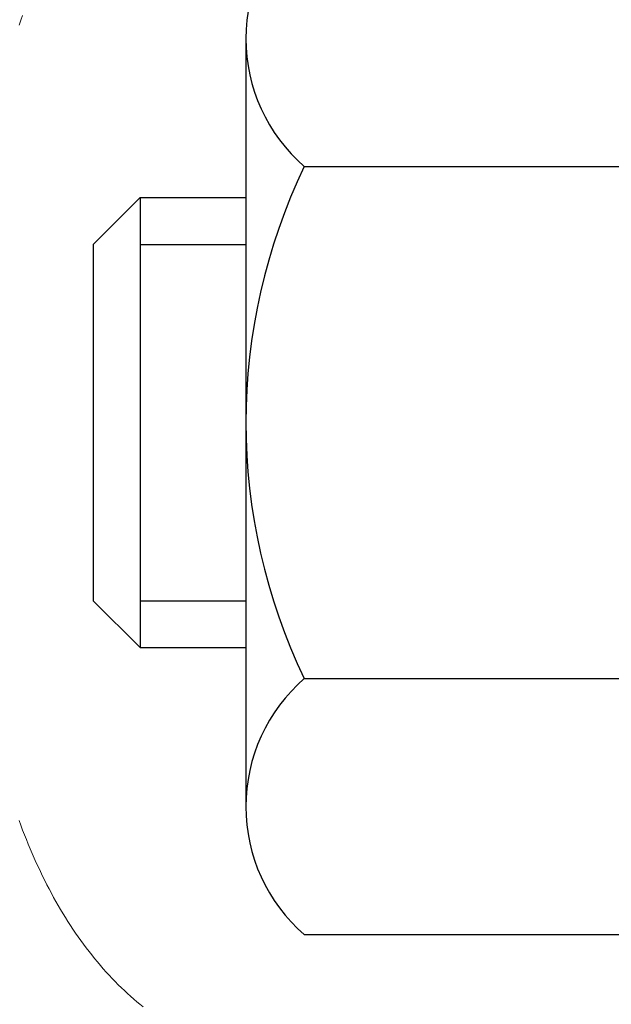
# Model space of a CAD drawing. Units: inches. Extents: x 2.5 to 51.8, y 1.2 to 41.3.
# Drawn here: x 22.4 to 22.7, y 27.8 to 28.4 of the extents above; entities that cross this region are included whole.
import ezdxf

# ---------------------------------------------------------------- set-up
doc = ezdxf.new("R2010")
doc.units = ezdxf.units.IN
doc.header["$MEASUREMENT"] = 0
for name, color, linetype, lineweight in [('CONCRETE - H', 130, 'Continuous', 9), ('DECK COAT - H', 20, 'Continuous', 20), ('DECK COAT - L', 22, 'Continuous', 18), ('MIG FOOT - H', 251, 'Continuous', 20), ('MIG RETAINER - H', 251, 'Continuous', 20), ('PVC SIDESHEET - H', 170, 'Continuous', 20), ('SCREW - L', 1, 'Continuous', 25)]:
    doc.layers.add(name, color=color, linetype=linetype, lineweight=lineweight)

msp = doc.modelspace()

# ---------------------------------------------------------------- hatches: boundary and pattern name
at = {"layer": 'CONCRETE - H'}
h = msp.add_hatch(dxfattribs=at)
h.set_pattern_fill('AR-CONC', color=256, scale=0.19)
h.set_pattern_definition([(49.99999999999999, (288.9526435682512, 717.6524305962793), (1.362794346941432, -0.1192290564669307), [0.1425, -1.5675]), (355, (288.9526435682512, 717.6524305962793), (-0.2636275338647, 1.429165054030022), [0.114, -1.254]), (100.45144446, (289.0662097621513, 717.6424948426793), (1.099166808781513, 1.309935982840396), [0.1211063647999999, -1.332170012799998]), (46.18420000000002, (288.9526435682512, 718.0324305962793), (2.027758528275987, -0.3144866335068454), [0.2137499999999998, -2.351249999999996]), (96.63563549, (289.1216233837513, 718.0062233129793), (1.775857696781034, 1.850825341471646), [0.1816596498, -1.998256144]), (351.1841639899999, (288.9526435682512, 718.0324305962793), (1.775857695604069, 1.850825340512981), [0.171, -1.8810000019]), (21, (289.1426435682513, 717.9374305962792), (1.134123399025077, -0.7649758922641438), [0.1425, -1.5675]), (326.0000000000001, (289.1426435682513, 717.9374305962792), (0.4622991306510053, 1.377785085589021), [0.114, -1.254]), (71.45144474, (289.2371538508513, 717.8736826056793), (1.596422515786945, 0.6128091903320723), [0.121106361, -1.3321700128]), (37.50000000000001, (288.9526435682512, 717.6524305962793), (0.02310372510285227, 0.6324983222794919), [0, -1.2388, 0, -1.273, 0, -1.25875]), (7.499999999999999, (288.9526435682512, 717.6524305962793), (0.4998321211400824, 0.7493822525764845), [0, -0.7258, 0, -1.2103, 0, -0.47975]), (327.5, (288.5289435682513, 717.6524305962793), (1.014262628727577, -0.04285425629532154), [0, -0.475, 0, -1.482, 0, -1.9665]), (317.5, (288.3389435682512, 717.6524305962793), (1.108053721750534, 0.1901994664314037), [0, -0.6175, 0, -0.9842, 0, -1.3965])])
edge = h.paths.add_edge_path()
edge.add_spline(control_points=[(16.47509495014199, 30.12283395639905), (15.54736887057814, 29.0488863638751), (19.3096397210692, 29.78768008373412), (21.62203723147465, 26.63334777175201), (23.16576334159876, 20.85222036605124), (14.13200834468191, 19.58040968787678), (15.49155833923257, 19.38844236151816)], knot_values=[0, 0, 0, 0, 3.294109334096697, 4.242860150918765, 12.25826174251554, 15.44533165186672, 15.44533165186672, 15.44533165186672, 15.44533165186672], degree=3, periodic=0)
edge.add_line((15.49155833923103, 19.38844236151611), (16.56393059621209, 19.38844236151566))
edge.add_line((16.56393059621209, 19.38844236151566), (16.56393059622164, 19.51442637003105))
edge.add_line((16.56393059622164, 19.51442637003105), (16.56393059622164, 19.58529237003107))
edge.add_line((16.56393059622164, 19.58529237003107), (17.23361429622148, 19.58529237003107))
edge.add_arc((17.23361429622148, 19.62466237003058), 0.03936999999950785, 270, 300.0000000001821)
edge.add_line((17.25329929622134, 19.59056694988406), (17.38906020383914, 19.66894854644271))
edge.add_arc((17.44417820383907, 19.5734813700319), 0.1102359999992975, 89.99999999994088, 120.00000000017249, ccw=False)
edge.add_line((17.44417820383919, 19.6837173700312), (18.35213614486796, 19.68371737003109))
edge.add_arc((18.35213614486773, 19.72308737003139), 0.03937000000030366, 270.0000000003309, 300.0000000001872)
edge.add_line((18.37182114486799, 19.6889919498842), (19.05190833102714, 20.08163995270182))
edge.add_arc((19.1119082717544, 19.97771687002738), 0.1199999999993094, 89.99999999997289, 119.99996732142489, ccw=False)
edge.add_line((19.11190827175446, 20.0977168700267), (19.32334965431417, 20.09771687002659))
edge.add_arc((19.32334965431389, 20.13708687002655), 0.0393699999999626, 270.0000000004136, 315.0000000004679)
edge.add_line((19.35118844828943, 20.10924807605146), (19.4676549724218, 20.22571460018388))
edge.add_arc((19.71735694672893, 19.97601262587681), 0.3531319186164399, 103.90200089108129, 135.0000000000065, ccw=False)
edge.add_arc((20.00664153981214, 18.80724285243649), 1.557170273114765, 76.09799910893628, 103.90200089106571, ccw=False)
edge.add_arc((20.29592613289569, 19.97601262587658), 0.3531319186165587, 45.00000000002609, 76.09799910899028, ccw=False)
edge.add_line((20.54562810720276, 20.22571460018388), (20.66209463133512, 20.10924807605134))
edge.add_arc((20.6899334253101, 20.13708687002598), 0.03936999999928472, 224.999999999649, 270.0000000007445)
edge.add_line((20.68993342531061, 20.0977168700267), (22.40083852779478, 20.0977168700267))
edge.add_arc((22.4008385277946, 20.13708687002678), 0.03937000000007629, 270.0000000002482, 359.9999999998346)
edge.add_line((22.44020852779462, 20.13708687002666), (22.44020852779485, 27.47648060223456))
edge.add_arc((22.40083852779483, 27.47648060223467), 0.03937000000001944, 359.9999999998346, 432.6976227627146)
edge.add_line((22.41254773616524, 27.51406904912118), (22.39527479507191, 27.52059504591601))
edge.add_line((22.39527479507191, 27.52059504591601), (22.37809819889739, 27.5273094259844))
edge.add_line((22.37809819889739, 27.5273094259844), (22.36111429256093, 27.53440057259989))
edge.add_line((22.36111429256093, 27.53440057259989), (22.34441942098132, 27.54205686903582))
edge.add_line((22.34441942098132, 27.54205686903582), (22.32810992907739, 27.55046669856618))
edge.add_line((22.32810992907739, 27.55046669856618), (22.31227101475255, 27.55978227028707))
edge.add_line((22.31227101475255, 27.55978227028707), (22.29693048544263, 27.56996955036674))
edge.add_line((22.29693048544263, 27.56996955036674), (22.28209773127705, 27.58093473732696))
edge.add_line((22.28209773127705, 27.58093473732696), (22.26778213385555, 27.592584002012))
edge.add_line((22.26778213385555, 27.592584002012), (22.25399307826078, 27.60482356649298))
edge.add_line((22.25399307826078, 27.60482356649298), (22.24074179907743, 27.61758686809024))
edge.add_line((22.24074179907743, 27.61758686809024), (22.22804441752427, 27.63087925097601))
edge.add_line((22.22804441752427, 27.63087925097601), (22.21591428993074, 27.64470732705989))
edge.add_line((22.21591428993074, 27.64470732705989), (22.20435149934141, 27.65903869624502))
edge.add_line((22.20435149934141, 27.65903869624502), (22.19335303825969, 27.67383187491008))
edge.add_line((22.19335303825969, 27.67383187491008), (22.18291589919031, 27.68904537943511))
edge.add_line((22.18291589919031, 27.68904537943511), (22.17303707463711, 27.70463772619836))
edge.add_line((22.17303707463711, 27.70463772619836), (22.16371355710484, 27.72056743157985))
edge.add_line((22.16371355710484, 27.72056743157985), (22.15494227546318, 27.73679305383369))
edge.add_line((22.15494227546318, 27.73679305383369), (22.14671503090753, 27.75327652559325))
edge.add_line((22.14671503090753, 27.75327652559325), (22.13901481519937, 27.76998557673072))
edge.add_line((22.13901481519937, 27.76998557673072), (22.13182375181472, 27.78688850851198))
edge.add_line((22.13182375181472, 27.78688850851198), (22.12512348759387, 27.80395510770471))
edge.add_line((22.12512348759387, 27.80395510770471), (22.11889111183277, 27.82116936524197))
edge.add_line((22.11889111183277, 27.82116936524197), (22.11310118172682, 27.838523163678))
edge.add_line((22.11310118172682, 27.838523163678), (22.1077282273271, 27.85600847016279))
edge.add_line((22.1077282273271, 27.85600847016279), (22.10274677868424, 27.87361725184631))
edge.add_line((22.10274677868424, 27.87361725184631), (22.09813136585066, 27.89134147587878))
edge.add_line((22.09813136585066, 27.89134147587878), (22.09385651887655, 27.90917310941016))
edge.add_line((22.09385651887655, 27.90917310941016), (22.08989676781388, 27.92710411959068))
edge.add_line((22.08989676781388, 27.92710411959068), (22.08622664271329, 27.94512647357054))
edge.add_line((22.08622664271329, 27.94512647357054), (22.08282067362629, 27.96323213849949))
edge.add_line((22.08282067362629, 27.96323213849949), (22.07965339060442, 27.98141308152775))
edge.add_line((22.07965339060442, 27.98141308152775), (22.07669932369831, 27.99966126980529))
edge.add_line((22.07669932369831, 27.99966126980529), (22.07393300295993, 28.017968670483))
edge.add_line((22.07393300295993, 28.017968670483), (22.07132895843947, 28.03632725070973))
edge.add_line((22.07132895843947, 28.03632725070973), (22.06924466113864, 28.05187283888539))
edge.add_line((22.06924466113864, 28.05187283888539), (22.06922692106932, 28.05187098495479))
edge.add_line((22.06922692106932, 28.05187098495479), (22.0665058182602, 28.0731658184129))
edge.add_line((22.0665058182602, 28.0731658184129), (22.06423578270355, 28.09162974018953))
edge.add_line((22.06423578270355, 28.09162974018953), (22.06202614357002, 28.11011271011624))
edge.add_line((22.06202614357002, 28.11011271011624), (22.05985827641135, 28.12854848049265))
edge.add_arc((22.11850574180531, 28.13547436150826), 0.05905499999981448, 173.3218076344386, 186.7350621768957, ccw=False)
edge.add_line((22.05985143091161, 28.14234202767373), (22.06202614357002, 28.16083601289959))
edge.add_line((22.06202614357002, 28.16083601289959), (22.06423578270355, 28.1793189828263))
edge.add_line((22.06423578270355, 28.1793189828263), (22.0665058182602, 28.19778290460248))
edge.add_line((22.0665058182602, 28.19778290460248), (22.06886172018935, 28.21621974537923))
edge.add_line((22.06886172018935, 28.21621974537923), (22.07132895843947, 28.23462147230588))
edge.add_line((22.07132895843947, 28.23462147230588), (22.07393300295948, 28.25298005253283))
edge.add_line((22.07393300295948, 28.25298005253283), (22.07669932369831, 28.27128745321009))
edge.add_line((22.07669932369831, 28.27128745321009), (22.07965339060442, 28.28953564148809))
edge.add_line((22.07965339060442, 28.28953564148809), (22.08282067362629, 28.30771658451634))
edge.add_line((22.08282067362629, 28.30771658451634), (22.08622664271329, 28.3258222494453))
edge.add_line((22.08622664271329, 28.3258222494453), (22.08989676781388, 28.34384460342493))
edge.add_line((22.08989676781388, 28.34384460342493), (22.09385651887655, 28.36177561360545))
edge.add_line((22.09385651887655, 28.36177561360545), (22.09813136585066, 28.37960724713706))
edge.add_line((22.09813136585066, 28.37960724713706), (22.10274677868424, 28.39733147116952))
edge.add_line((22.10274677868424, 28.39733147116952), (22.10772822732665, 28.41494025285304))
edge.add_line((22.10772822732665, 28.41494025285304), (22.11310118172682, 28.4324255593376))
edge.add_line((22.11310118172682, 28.4324255593376), (22.11889111183277, 28.44977935777364))
edge.add_line((22.11889111183277, 28.44977935777364), (22.12512348759387, 28.46699361531113))
edge.add_line((22.12512348759387, 28.46699361531113), (22.13182375181472, 28.48406021450363))
edge.add_line((22.13182375181472, 28.48406021450363), (22.13901481519937, 28.50096314628489))
edge.add_line((22.13901481519937, 28.50096314628489), (22.14671503090753, 28.51767219742258))
edge.add_line((22.14671503090753, 28.51767219742258), (22.15494227546318, 28.53415566918214))
edge.add_line((22.15494227546318, 28.53415566918214), (22.16371355710484, 28.55038129143598))
edge.add_line((22.16371355710484, 28.55038129143598), (22.17303707463711, 28.56631099681748))
edge.add_line((22.17303707463711, 28.56631099681748), (22.18291589919031, 28.58190334358072))
edge.add_line((22.18291589919031, 28.58190334358072), (22.19335303825969, 28.59711684810553))
edge.add_line((22.19335303825969, 28.59711684810553), (22.20435149934141, 28.61191002677081))
edge.add_line((22.20435149934141, 28.61191002677081), (22.21591428993074, 28.62624139595594))
edge.add_line((22.21591428993074, 28.62624139595594), (22.22804441752427, 28.64006947203983))
edge.add_line((22.22804441752427, 28.64006947203983), (22.24074179907743, 28.65336185492559))
edge.add_line((22.24074179907743, 28.65336185492559), (22.25399307826078, 28.66612515652263))
edge.add_line((22.25399307826078, 28.66612515652263), (22.26778213385555, 28.67836472100383))
edge.add_line((22.26778213385555, 28.67836472100383), (22.28209773127705, 28.69001398568865))
edge.add_line((22.28209773127705, 28.69001398568865), (22.29693048544263, 28.70097917264887))
edge.add_line((22.29693048544263, 28.70097917264887), (22.31227101475255, 28.71116645272853))
edge.add_line((22.31227101475255, 28.71116645272853), (22.32792316331765, 28.72037217917908))
edge.add_line((22.32792316331765, 28.72037217917908), (22.32791695054343, 28.72038251696152))
edge.add_line((22.32791695054343, 28.72038251696152), (22.32810992907739, 28.72048202444965))
edge.add_line((22.32810992907739, 28.72048202444965), (22.32792316331765, 28.72037217917908))
edge.add_line((22.32792316331765, 28.72037217917908), (22.34441942098132, 28.72889185397956))
edge.add_line((22.34441942098132, 28.72889185397956), (22.36111429256093, 28.73654815041549))
edge.add_line((22.36111429256093, 28.73654815041549), (22.37809819889739, 28.74363929703098))
edge.add_line((22.37809819889739, 28.74363929703098), (22.39527479507191, 28.75035367709937))
edge.add_line((22.39527479507191, 28.75035367709937), (22.41254773616495, 28.75687967389432))
edge.add_arc((22.40083852779489, 28.79446812078105), 0.03937000000012808, 287.3023772367131, 359.9999999995036)
edge.add_line((22.44020852779508, 28.79446812078071), (22.44020852779508, 28.90835755852116))
edge.add_line((22.44020852779508, 28.90835755852116), (22.44020852779508, 28.98370316963995))
edge.add_line((22.44020852779508, 28.98370316963995), (22.5110745277951, 28.98370316963995))
edge.add_line((22.5110745277951, 28.98370316963995), (22.53836942418852, 28.98370316963972))
edge.add_arc((22.4992635277957, 28.9882557257606), 0.03936999999897129, 353.359738737797, 417.0968478614965)
edge.add_line((22.52065012443049, 29.02131038328865), (22.20543218397458, 29.22525861476161))
edge.add_arc((22.38312202779619, 29.42395096818949), 0.2665564328768962, 179.9999999998045, 228.1938505934675, ccw=False)
edge.add_line((22.11656559491925, 29.4239509681904), (22.11656559491971, 29.47316457053965))
edge.add_line((22.11656559491971, 29.47316457053965), (22.09768763804217, 29.47316457053988))
edge.add_line((22.09768763804217, 29.47316457053988), (22.02682189001038, 29.47316457053988))
edge.add_line((22.02682189001038, 29.47316457053988), (22.02682189001038, 29.41947069794945))
edge.add_line((22.02682189001038, 29.41947069794945), (21.82800299237246, 29.41947069794945))
edge.add_arc((21.82800299237246, 29.49821085542975), 0.07874015748029706, 180, 270, ccw=False)
edge.add_line((21.74926283489216, 29.49821085542975), (21.74926283489216, 30.1227682713304))
edge.add_line((21.74926283489216, 30.1227682713304), (20.6821441941041, 30.1227682713304))
edge.add_line((20.6821441941041, 30.1227682713304), (16.47509495014199, 30.12283395639905))
at = {"layer": 'DECK COAT - H'}
h = msp.add_hatch(dxfattribs=at)
h.set_pattern_fill('ANSI31', color=256, scale=0.03937, style=0)
h.set_pattern_definition([(45, (-156.6040358951711, 85.54893619886546), (-0.003479849246914297, 0.003479849246914297), [])])
h.paths.add_polyline_path([(22.51107452779101, 26.63841042739772), (22.44020852779099, 26.63841042739772), (22.44020852779144, 26.40219042739771), (22.51107452779146, 26.40219042739771)])
h.paths.add_polyline_path([(22.51107452779101, 27.11085042739772), (22.44020852779099, 27.11085042739772), (22.44020852779099, 26.87463042739772), (22.51107452779101, 26.87463042739772)])
h.paths.add_polyline_path([(22.51107452784058, 27.47648065176848, 0.2338025474487269), (22.46773502047503, 27.56409820120483), (22.42472933355188, 27.50777158748222, -0.2338092780812933), (22.44020852784055, 27.47647899566776), (22.44020852783964, 27.34707042739772), (22.51107452779056, 27.34707042739772)])
h.paths.add_polyline_path([(22.28844223287237, 27.66966616969124), (22.27553576734712, 27.68376654494249), (22.26336352245912, 27.69851874152208), (22.25191656225419, 27.7137818766639), (22.24117894203513, 27.72946405459923), (22.23112446255195, 27.74554505285572), (22.22172620948672, 27.76200933107906), (22.21295825853971, 27.77883128788561), (22.20479525289906, 27.79597955480038), (22.19721184247132, 27.81342269508103), (22.19018267716214, 27.83112927198543), (22.18781755779523, 27.83765621217707), (22.12219065762051, 27.81205418267494), (22.12512348763934, 27.8039535011378), (22.1318237518602, 27.78688690194552), (22.13901481524485, 27.76998397016403), (22.14671503095346, 27.75327491902657), (22.15494227550866, 27.73679144726701), (22.16371355715032, 27.72056582501317), (22.17303707468304, 27.70463611963167), (22.18291589923578, 27.6890437728682), (22.19335303830516, 27.67383026834362), (22.20435149938689, 27.65903708967834), (22.21591428997667, 27.64470572049321), (22.2280444175702, 27.6308776444091), (22.2407417991229, 27.61758526152356), (22.25399307830625, 27.6048219599263), (22.25946642668791, 27.59996365763116), (22.30631016936681, 27.65273564851803), (22.30209171918327, 27.65635944772679)])
h.paths.add_polyline_path([(22.70792452778082, 26.48769655601721), (22.6370585277908, 26.48769655601721), (22.6370585277908, 26.25147655601698), (22.70792452778127, 26.25147655601721)])
h.paths.add_polyline_path([(22.70792452777991, 26.96013655601722), (22.63705852779034, 26.96013655601722), (22.6370585277908, 26.72391655601699), (22.70792452778036, 26.72391655601722)])
h.paths.add_polyline_path([(22.707924527779, 27.43257655601722), (22.63705852779034, 27.43257655601722), (22.63705852779034, 27.19635655601699), (22.70792452777945, 27.19635655601722)])
h.paths.add_polyline_path([(22.53778957988183, 27.7590497024073), (22.53616923288232, 27.75941421695755), (22.53043121296773, 27.76062620043875), (22.52359693542107, 27.76209453904333), (22.51698257740495, 27.76355904973455), (22.51070328476303, 27.76501198496156), (22.50468097947837, 27.76648735457955), (22.49896595736695, 27.76798000026473), (22.49357348893122, 27.76949178027097), (22.4885209878083, 27.77102323069492), (22.48379607426372, 27.77258193291503), (22.47941235524272, 27.77416097713397), (22.47539322611905, 27.77574809511655), (22.47094319006223, 27.77768241188049), (22.44257550376582, 27.71278105006625), (22.44520673606743, 27.71159345545128), (22.44964869790451, 27.70972728967602), (22.45417831632298, 27.70795274737996), (22.45879321491233, 27.70626363414202), (22.46349072097368, 27.70465393255084), (22.46826816180769, 27.70311762519485), (22.47312286471501, 27.7016486946636), (22.47805215699768, 27.7002411235453), (22.48305336595544, 27.69888889442926), (22.48812381888942, 27.69758598990414), (22.49326084310118, 27.69632639255882), (22.49846168994404, 27.69510403435582), (22.50372210534474, 27.69391156016853), (22.50903817532694, 27.69274117618578), (22.51440641906296, 27.69158528754177), (22.51982335572561, 27.69043629937003), (22.5247052603207, 27.68940208552316, -0.2400102199965719), (22.62376437217367, 27.61302700448617), (22.6877933778313, 27.64339600826541, 0.2400102199965877)])
at = {"layer": 'MIG FOOT - H'}
h = msp.add_hatch(dxfattribs=at)
h.set_pattern_fill('ANSI31', color=256, scale=1.9685, style=0)
h.set_pattern_definition([(45, (-921.9916272495691, -437.4399000607269), (-0.1739924623457148, 0.1739924623457148), [])])
h.paths.add_polyline_path([(22.78014303981294, 28.88560186150902), (22.94414303981316, 28.88560186150902), (22.94414303981225, 28.32310186150902), (22.78014303981249, 28.32310186150902)])
edge = h.paths.add_edge_path()
edge.add_line((20.22539307081283, 19.80244186150934), (22.58981303981258, 19.80244186150934))
edge.add_arc((22.58981303981258, 19.99277186150924), 0.1903299999999604, 269.9999999999658, 360.0000000000171)
edge.add_line((22.78014303981249, 19.99277186150924), (22.78014303981203, 27.94810186150902))
edge.add_line((22.78014303981249, 27.94810186150902), (22.9441430398127, 27.94810186150902))
edge.add_line((22.9441430398127, 27.94810186150902), (22.9441430398127, 19.99277186150924))
edge.add_arc((22.58981303981258, 19.99277186150924), 0.3543300000001182, 270.00000000001836, 359.9999999999908, ccw=False)
edge.add_line((22.58981303981258, 19.63844186150912), (20.22539307081283, 19.63844186150912))
edge.add_line((20.22539307081237, 19.63844186150912), (20.22539307081237, 19.80244186150911))
h.paths.add_polyline_path([(19.2566430398127, 19.80244186150911), (19.78789000881292, 19.80244186150911), (19.78789000881292, 19.63844186150912), (19.25664303981225, 19.63844186150912)])
at = {"layer": 'MIG RETAINER - H'}
h = msp.add_hatch(dxfattribs=at)
h.set_pattern_fill('ANSI31', color=256, scale=0.47, style=0)
h.set_pattern_definition([(45, (-921.9916272495691, -408.1387563671711), (-0.04154252339470966, 0.04154252339470967), [])])
h.paths.add_polyline_path([(23.18214303981117, 27.21360186150899), (23.18214303981253, 27.91471876864328), (23.10784670553025, 27.97930358670349), (22.9441430398127, 27.97930358670349), (22.94414303981179, 27.21360186150922)])
edge = h.paths.add_edge_path()
edge.add_arc((22.40214303981415, 29.66260186151133), 0.07800000000003138, 179.9999999999582, 269.9999999994989, ccw=False)
edge.add_line((22.32414303981417, 29.66260186151133), (22.32414303981463, 29.92560186150853))
edge.add_arc((22.30414303981419, 29.92560186150875), 0.02000000000020918, 359.9999999993486, 449.9999999980458)
edge.add_line((22.30414303981465, 29.94560186150896), (22.21714303981466, 29.94560186151078))
edge.add_arc((22.2171430398142, 29.91560186151081), 0.03000000000002956, 449.9999999986973, 539.9999999997827)
edge.add_line((22.18714303981446, 29.91560186151081), (22.187143039814, 29.38060186150368))
edge.add_arc((22.3441430398137, 29.38060186150368), 0.1569999999999254, 539.9999999999377, 630.0000000003319)
edge.add_line((22.34414303981461, 29.22360186150375), (22.51040335477214, 29.22360186150466))
edge.add_arc((22.51040335476122, 29.14486217647298), 0.07873968503150763, 362.58551599465926, 449.9999999922238, ccw=False)
edge.add_arc((22.70394581382729, 29.15360186150836), 0.114999999999426, 182.585516002114, 264.7875303258168)
edge.add_arc((22.69531512850185, 29.0589947197552), 0.02000000000000517, 264.7875303255701, 379.6742449813813)
edge.add_arc((22.82536209493341, 29.10549233394339), 0.1181095275611714, -102.63422251541402, 199.6742449814629, ccw=False)
edge.add_arc((22.79515393477308, 28.97072695017208), 0.02000000000040289, 437.36577748606, 550.6215204679287)
edge.add_arc((22.85314303981326, 28.98160186151016), 0.07899999999997757, 190.6215204695919, 269.9999999991755)
edge.add_line((22.8531430398119, 28.90260186151021), (22.92714303981288, 28.90260186150907))
edge.add_arc((22.92714303981288, 28.88560186150902), 0.01699999999999591, 360, 449.9999999992337, ccw=False)
edge.add_line((22.94414303981316, 28.88560186150902), (22.9441430398127, 28.29190013631431))
edge.add_line((22.94414303981225, 28.29190013631431), (23.10784670553025, 28.29190013631431))
edge.add_line((23.10784670553025, 28.29190013631431), (23.18214303981208, 28.35648495437452))
edge.add_line((23.18214303981253, 28.35648495437452), (23.18214303981435, 29.91560186150808))
edge.add_arc((23.1521430398146, 29.91560186150831), 0.02999999999985903, 359.9999999997829, 449.9999999995657)
edge.add_line((23.1521430398146, 29.94560186150805), (23.08714303981455, 29.94560186150873))
edge.add_arc((23.08714303981409, 29.92560186150875), 0.01999999999998181, 449.9999999993486, 540)
edge.add_line((23.06714303981411, 29.92560186150875), (23.06714303981366, 29.66260186150724))
edge.add_arc((22.98914303981414, 29.66260186150747), 0.07799999999997453, 269.9999999995825, 359.9999999999165, ccw=False)
edge.add_line((22.98914303981323, 29.58460186150749), (22.98514303981332, 29.58460186150749))
edge.add_arc((22.98514303981378, 29.66260186150724), 0.07799999999986085, 179.999999999833, 269.999999999666, ccw=False)
edge.add_line((22.9071430398138, 29.66260186150747), (22.90714303981426, 29.92560186150807))
edge.add_arc((22.88714303981428, 29.92560186150807), 0.01999999999998181, 360, 449.9999999996743)
edge.add_line((22.88714303981428, 29.94560186150805), (22.74569639175783, 29.94560186150896))
edge.add_line((22.74569639175829, 29.94560186150919), (22.74569639175829, 29.6147066552919))
edge.add_line((22.74569639175829, 29.6147066552919), (22.72641082936056, 29.59537604839009))
edge.add_line((22.72641082936056, 29.59537604839009), (22.72641082936056, 29.51823379880487))
edge.add_line((22.72641082936056, 29.51823379880464), (22.66855414217193, 29.47966267401169))
edge.add_line((22.66855414217193, 29.47966267401192), (22.6106974549833, 29.51823379880487))
edge.add_line((22.6106974549833, 29.51823379880464), (22.6106974549833, 29.59537604838987))
edge.add_line((22.6106974549833, 29.59537604839009), (22.59141189258648, 29.614661610786))
edge.add_line((22.59141189258648, 29.614661610786), (22.59141189258648, 29.94560186150896))
edge.add_line((22.59141189258648, 29.94560186150919), (22.50414303981447, 29.94560186150942))
edge.add_arc((22.50414303981447, 29.92560186150943), 0.01999999999998181, 450, 540)
edge.add_line((22.48414303981448, 29.92560186150943), (22.48414303981403, 29.66260186151133))
edge.add_arc((22.40614303981405, 29.66260186151133), 0.07800000000008822, 269.999999999666, 359.999999999833, ccw=False)
edge.add_line((22.4061430398136, 29.58460186151136), (22.40214303981369, 29.58460186151136))
at = {"layer": 'PVC SIDESHEET - H'}
h = msp.add_hatch(dxfattribs=at)
h.set_pattern_fill('ANSI37', color=256, scale=0.59055, style=0)
h.set_pattern_definition([(45, (-156.6040358951711, 85.54893619886546), (-0.05219773870371446, 0.05219773870371446), []), (135, (-156.6040358951711, 85.54893619886546), (-0.05219773870371446, -0.05219773870371446), [])])
edge = h.paths.add_edge_path()
edge.add_line((22.60949952784026, 28.91438232287622), (22.60949952784026, 28.98825411919346))
edge.add_arc((22.49926352784027, 28.98825411919346), 0.1102359999999081, 359.9999999998523, 417.0968478606664)
edge.add_line((22.55914599842058, 29.08080716027369), (22.33827613616481, 29.22371151948504))
edge.add_arc((22.34414303985054, 29.38060186157507), 0.1569999999999538, 179.999999999917, 267.8584260903428, ccw=False)
edge.add_line((22.18714303985038, 29.3806018615753), (22.18714303985038, 29.40545182757045))
edge.add_arc((22.38312202784104, 29.42394936162303), 0.1968499999996571, 179.999999999818, 185.3919053407534, ccw=False)
edge.add_line((22.18627202784168, 29.42394936162349), (22.18714303981446, 29.91560186151081))
edge.add_arc((22.21714303981466, 29.91560186151058), 0.03000000000012903, 89.99999999905009, 179.9999999995657, ccw=False)
edge.add_line((22.21714303981511, 29.94560186151078), (22.58981452760676, 29.94560186162219))
edge.add_line((22.58981452760676, 29.94560186162219), (22.58981452760676, 30.00465697716844))
edge.add_line((22.58981452760676, 30.00465697716821), (22.56520842204904, 30.02434186161439))
edge.add_line((22.56520842204904, 30.02434186161439), (22.22680159496653, 30.0243418616153))
edge.add_arc((22.22680159496653, 29.91410586161531), 0.1102359999999862, 89.9999999998412, 179.9999999998523)
edge.add_line((22.11656559496654, 29.91410586161577), (22.11656559496518, 29.42394936162371))
edge.add_arc((22.38312202784195, 29.4239493616228), 0.2665564328767189, 179.9999999998412, 228.1938505934901)
edge.add_line((22.2054321840204, 29.22525700819504), (22.52065012447596, 29.02130877672197))
edge.add_arc((22.49926352784027, 28.98825411919346), 0.03936999999998115, -1.6552803572267294e-10, 57.096847860661114, ccw=False)
edge.add_line((22.53863352784023, 28.98825411919323), (22.53863352784023, 28.91438232287599))
edge.add_line((22.53863352784023, 28.91438232287622), (22.53863352784023, 28.73192422191777))
edge.add_arc((22.47957852783961, 28.73192422191754), 0.05905500000078945, -73.1842656924045, 5.5081272876122966e-11, ccw=False)
edge.add_line((22.49666282521352, 28.67539440847098), (22.47290255331504, 28.66832279682988))
edge.add_line((22.47290255331504, 28.66832279682988), (22.44984495334333, 28.66106263248228))
edge.add_line((22.44984495334333, 28.66106263248228), (22.42716917315406, 28.65324282272444))
edge.add_line((22.42716917315451, 28.65324282272444), (22.40503150548906, 28.64463428431007))
edge.add_line((22.40503150548906, 28.64463428430984), (22.38358824308838, 28.63500793399292))
edge.add_line((22.38358824308838, 28.63500793399315), (22.36299567869341, 28.62413468852786))
edge.add_line((22.36299567869341, 28.62413468852763), (22.34341010504554, 28.6117854646677))
edge.add_line((22.34341010504554, 28.6117854646677), (22.32498778348767, 28.59773126712547))
edge.add_line((22.32498778348767, 28.59773126712547), (22.30784270168792, 28.58186152693973))
edge.add_line((22.30784270168746, 28.58186152693973), (22.29196304227466, 28.56441810791942))
edge.add_line((22.29196304227466, 28.56441810791965), (22.27731369089983, 28.54570813849681))
edge.add_line((22.27731369089983, 28.54570813849681), (22.26385953321446, 28.52603874710324))
edge.add_line((22.263859533214, 28.52603874710324), (22.25156513565238, 28.50571498691919))
edge.add_line((22.25156513565284, 28.50571498691919), (22.24037945521226, 28.48494043295953))
edge.add_line((22.24037945521226, 28.48494043295976), (22.23022909773348, 28.46377335363671))
edge.add_line((22.23022909773348, 28.46377335363648), (22.22103963887989, 28.44225882181512))
edge.add_line((22.22103963887989, 28.44225882181512), (22.21274173115748, 28.42042724742508))
edge.add_line((22.21274173115748, 28.42042724742508), (22.20526828767365, 28.39830251132797))
edge.add_line((22.20526828767365, 28.39830251132797), (22.19855223188446, 28.37590846449687))
edge.add_line((22.19855223188446, 28.37590846449687), (22.19252648724554, 28.35326895790443))
edge.add_line((22.19252648724554, 28.35326895790443), (22.18712397721296, 28.33040784252351))
edge.add_line((22.18712397721296, 28.33040784252351), (22.18227762524279, 28.30734896932698))
edge.add_line((22.18227762524324, 28.30734896932698), (22.17792035479155, 28.2841161892877))
edge.add_line((22.17792035479155, 28.2841161892877), (22.17398508931441, 28.26073335337854))
edge.add_line((22.17398508931441, 28.26073335337854), (22.17040475226744, 28.23722431257214))
edge.add_line((22.17040475226744, 28.23722431257214), (22.16711226710672, 28.21361291784136))
edge.add_line((22.16711226710672, 28.21361291784113), (22.1640405572883, 28.18992302015862))
edge.add_line((22.1640405572883, 28.18992302015884), (22.16112254626782, 28.16617847049768))
edge.add_line((22.16112254626782, 28.16617847049768), (22.15829115750179, 28.14240311983075))
edge.add_arc((22.21693809320854, 28.13547275494123), 0.0590550000023266, 173.2605572724316, 186.8432107009253)
edge.add_line((22.1583038052116, 28.12843618643318), (22.16112254626827, 28.10476703938456))
edge.add_line((22.16112254626782, 28.10476703938456), (22.16404055728785, 28.0810224897234))
edge.add_line((22.1640405572883, 28.0810224897234), (22.16711226710672, 28.05733259204111))
edge.add_line((22.16711226710672, 28.05733259204111), (22.17040475226744, 28.03372119731033))
edge.add_line((22.17040475226744, 28.03372119731033), (22.17398508931441, 28.01021215650393))
edge.add_line((22.17398508931441, 28.01021215650393), (22.17792035479155, 27.98682932059454))
edge.add_line((22.17792035479155, 27.98682932059454), (22.18227762524324, 27.96359654055526))
edge.add_line((22.18227762524324, 27.96359654055526), (22.18712397721342, 27.94053766735873))
edge.add_line((22.18712397721296, 27.94053766735873), (22.19252648724554, 27.91767655197781))
edge.add_line((22.19252648724554, 27.91767655197781), (22.19855223188446, 27.89503704538537))
edge.add_line((22.19855223188446, 27.89503704538537), (22.20526828767365, 27.87264299855427))
edge.add_line((22.20526828767365, 27.87264299855427), (22.21274173115748, 27.85051826245716))
edge.add_line((22.21274173115748, 27.85051826245716), (22.22103963887989, 27.8286866880669))
edge.add_line((22.22103963887989, 27.8286866880669), (22.23022909773348, 27.80717215624553))
edge.add_line((22.23022909773348, 27.80717215624576), (22.24037945521226, 27.78600507692248))
edge.add_line((22.24037945521226, 27.78600507692248), (22.25156513565284, 27.76523052296305))
edge.add_line((22.25156513565284, 27.76523052296305), (22.26385953321446, 27.744906762779))
edge.add_line((22.263859533214, 27.744906762779), (22.27731369089938, 27.72523737138566))
edge.add_line((22.27731369089983, 27.72523737138566), (22.29196304227466, 27.70652740196282))
edge.add_line((22.29196304227466, 27.70652740196282), (22.30784270168746, 27.68908398294251))
edge.add_line((22.30784270168746, 27.68908398294251), (22.32498778348767, 27.67321424275677))
edge.add_line((22.32498778348767, 27.67321424275677), (22.34341010504554, 27.65916004521453))
edge.add_line((22.34341010504554, 27.65916004521453), (22.36299567869341, 27.64681082135461))
edge.add_line((22.36299567869341, 27.64681082135461), (22.38358824308838, 27.63593757588909))
edge.add_line((22.38358824308838, 27.63593757588909), (22.40503150548906, 27.62631122557217))
edge.add_line((22.40503150548906, 27.62631122557239), (22.42716917315451, 27.61770268715803))
edge.add_line((22.42716917315451, 27.61770268715803), (22.44984495334378, 27.60988287739995))
edge.add_line((22.44984495334333, 27.60988287739995), (22.47290255331504, 27.60262271305236))
edge.add_line((22.47290255331504, 27.60262271305236), (22.49618568032824, 27.59569311086896))
edge.add_arc((22.47957852784052, 27.53902128796493), 0.05905500000011056, 1.6541434888495132e-10, 73.66726624224623, ccw=False)
edge.add_line((22.53863352784069, 27.53902128796516), (22.60949952783071, 27.53902128796516))
edge.add_line((22.60949952783025, 27.53902128796538), (22.60949952784026, 27.55397616380445))
edge.add_arc((22.49926352784027, 27.55397616380422), 0.1102360000001497, 5.908937178080154e-11, 79.36016717827715)
edge.add_line((22.51961691382425, 27.66231690117955), (22.49929909714305, 27.66666289424164))
edge.add_line((22.49929909714305, 27.66666289424164), (22.47915571454891, 27.67142535706328))
edge.add_line((22.47915571454845, 27.67142535706328), (22.45936120012843, 27.67702075940404))
edge.add_line((22.45936120012843, 27.67702075940404), (22.44008998797003, 27.6838655710237))
edge.add_line((22.44008998797003, 27.68386557102347), (22.42151501588054, 27.69236849777461))
edge.add_line((22.42151501588054, 27.69236849777484), (22.40375871763248, 27.7026761898362))
edge.add_line((22.40375871763248, 27.7026761898362), (22.38688203884826, 27.71461624725428))
edge.add_line((22.38688203884826, 27.71461624725428), (22.3709422053424, 27.72799696871583))
edge.add_line((22.3709422053424, 27.72799696871583), (22.35599644292992, 27.74262665290824))
edge.add_line((22.35599644292992, 27.74262665290802), (22.34210197742581, 27.75831359851826))
edge.add_line((22.34210197742536, 27.75831359851826), (22.32931603464417, 27.77486610423351))
edge.add_line((22.32931603464417, 27.77486610423351), (22.31768470365009, 27.79210293999334))
edge.add_line((22.31768470365054, 27.79210293999334), (22.30716876204801, 27.80992308924372))
edge.add_line((22.30716876204801, 27.80992308924372), (22.29768954268215, 27.82826262309071))
edge.add_line((22.29768954268215, 27.82826262309094), (22.28916816493651, 27.84705781334718))
edge.add_line((22.28916816493651, 27.84705781334718), (22.28152574819327, 27.86624493182511))
edge.add_line((22.28152574819327, 27.86624493182511), (22.27468341183553, 27.88576025033761))
edge.add_line((22.27468341183553, 27.88576025033761), (22.26856227524635, 27.90554004069712))
edge.add_line((22.26856227524635, 27.90554004069712), (22.26308345780839, 27.92552057471651))
edge.add_line((22.26308345780839, 27.92552057471651), (22.25816807890473, 27.94563812420823))
edge.add_line((22.25816807890473, 27.94563812420823), (22.25373785373117, 27.96583019232297))
edge.add_line((22.25373785373117, 27.96583019232274), (22.24972819047557, 27.98606258084895))
edge.add_line((22.24972819047602, 27.98606258084895), (22.24608818437068, 28.00632937792192))
edge.add_line((22.24608818437068, 28.00632937792192), (22.24276752527143, 28.0266259005566))
edge.add_line((22.24276752527143, 28.0266259005566), (22.23971590303367, 28.04694746576773))
edge.add_line((22.23971590303367, 28.04694746576773), (22.23688300751323, 28.06728939057005))
edge.add_line((22.23688300751323, 28.06728939057005), (22.23421852856595, 28.08764699197853))
edge.add_line((22.23421852856595, 28.08764699197853), (22.23167215604767, 28.1080155870079))
edge.add_line((22.23167215604767, 28.1080155870079), (22.22920552897162, 28.12829226573125))
edge.add_arc((22.28782236613947, 28.13547275494123), 0.05905499999845466, 173.1121365469531, 186.9838668297682, ccw=False)
edge.add_line((22.22919357981422, 28.14255501720935), (22.23167215604767, 28.16292992287457))
edge.add_line((22.23167215604767, 28.16292992287434), (22.23421852856595, 28.18329851790371))
edge.add_line((22.23421852856595, 28.18329851790371), (22.23688300751323, 28.20365611931219))
edge.add_line((22.23688300751323, 28.20365611931219), (22.23971590303367, 28.22399804411451))
edge.add_line((22.23971590303367, 28.22399804411451), (22.24276752527143, 28.24431960932564))
edge.add_line((22.24276752527143, 28.24431960932564), (22.24608818437068, 28.26461613196032))
edge.add_line((22.24608818437068, 28.26461613196032), (22.24972819047602, 28.28488292903329))
edge.add_line((22.24972819047602, 28.28488292903329), (22.25373785373162, 28.3051153175595))
edge.add_line((22.25373785373117, 28.3051153175595), (22.25816807890473, 28.32530738567424))
edge.add_line((22.25816807890473, 28.32530738567424), (22.26308345780839, 28.34542493516595))
edge.add_line((22.26308345780839, 28.34542493516595), (22.26856227524635, 28.36540546918535))
edge.add_line((22.26856227524635, 28.36540546918512), (22.27468341183553, 28.38518525954463))
edge.add_line((22.27468341183553, 28.38518525954463), (22.28152574819327, 28.40470057805713))
edge.add_line((22.28152574819327, 28.40470057805736), (22.28916816493651, 28.42388769653529))
edge.add_line((22.28916816493651, 28.42388769653529), (22.29768954268215, 28.44268288679153))
edge.add_line((22.29768954268215, 28.44268288679153), (22.30716876204801, 28.46102242063851))
edge.add_line((22.30716876204801, 28.46102242063851), (22.31768470365054, 28.47884256988912))
edge.add_line((22.31768470365054, 28.4788425698889), (22.32931603464462, 28.49607940564873))
edge.add_line((22.32931603464417, 28.49607940564873), (22.34210197742536, 28.51263191136398))
edge.add_line((22.34210197742536, 28.51263191136398), (22.35599644292947, 28.52831885697422))
edge.add_line((22.35599644292992, 28.52831885697422), (22.3709422053424, 28.54294854116664))
edge.add_line((22.3709422053424, 28.54294854116664), (22.38688203884826, 28.55632926262818))
edge.add_line((22.38688203884826, 28.55632926262818), (22.40375871763248, 28.56826932004627))
edge.add_line((22.40375871763248, 28.56826932004604), (22.42151501588054, 28.57857701210763))
edge.add_line((22.42151501588054, 28.57857701210763), (22.44008998797003, 28.58707993885876))
edge.add_line((22.44008998797003, 28.58707993885876), (22.45936120012843, 28.59392475047819))
edge.add_line((22.45936120012843, 28.59392475047819), (22.47915571454845, 28.59952015281895))
edge.add_line((22.47915571454845, 28.59952015281918), (22.4992990971426, 28.60428261564083))
edge.add_line((22.49929909714305, 28.60428261564083), (22.51961691382425, 28.60862860870292))
edge.add_arc((22.49926352784027, 28.71696934607802), 0.1102360000000348, 280.639832821672, 360.0000000000591)
edge.add_line((22.60949952784026, 28.71696934607802), (22.60949952784026, 28.91438232287599))

# ---------------------------------------------------------------- linework, layer by layer
at = {"layer": 'DECK COAT - L'}
for points in [[(22.37298314632366, 28.36822126413266), (22.37403984895113, 28.37106444887512), (22.37511239005593, 28.37388388339194)], [(22.44559014043065, 27.79365304175506), (22.44376084795599, 27.79512612276288), (22.44193413353909, 27.79664199141665), (22.44011095436539, 27.79820006554472), (22.43829226762168, 27.79979976297612), (22.43647903049336, 27.80144050153989), (22.43467220016632, 27.80312169906459), (22.43287273382643, 27.80484277337949), (22.43108158866002, 27.80660314231316), (22.4293004619129, 27.8084014513622), (22.42753152856616, 27.8102355072367), (22.4257757396002, 27.81210414741302), (22.42403402699105, 27.81400622733666), (22.42230732271432, 27.8159406024531), (22.42059655874604, 27.8179061282069), (22.41890266706227, 27.81990166004401), (22.41722657963905, 27.821926053409), (22.41556922845197, 27.82397816374736), (22.41393154547663, 27.8260568465041), (22.41231446268998, 27.82816095712495), (22.41071891206715, 27.8302893510547), (22.40914582558375, 27.83244088373839), (22.40759613521672, 27.83461441062171), (22.4060701202969, 27.83680951960535), (22.4045648716627, 27.83902933919738), (22.40307973853291, 27.84127440851874), (22.40161451617027, 27.84354476266456), (22.4001689998357, 27.84584043672861), (22.39874298479148, 27.848161465806), (22.39733626629945, 27.85050788499096), (22.39594863962142, 27.8528797293777), (22.39457990001924, 27.85527703406113), (22.39322984275427, 27.85769983413546), (22.39189826308834, 27.86014816469536), (22.39058495628419, 27.86262206083505), (22.38928971760274, 27.86512155764943), (22.38801234230581, 27.86764669023272), (22.38675263834725, 27.8701974772225), (22.3855107822213, 27.8727734261099), (22.38428675189047, 27.87537421310911), (22.38308034862288, 27.87799972943138), (22.38189137368713, 27.88064986628818), (22.38071962835133, 27.88332451489099), (22.37956491388317, 27.88602356645082), (22.37842703155169, 27.88874691217937), (22.37730578262457, 27.8914944432879), (22.37620096836994, 27.89426605098764), (22.37511239005593, 27.8970616264903), (22.37403984895113, 27.89988106100712), (22.37298314632366, 27.90272424574958)]]:
    msp.add_lwpolyline(points, dxfattribs=at)
at = {"layer": 'SCREW - L'}
for p, q in [((22.50572539809795, 28.36038929512846), (22.50572539809795, 27.91082049085593)), ((22.5398527195342, 28.28546116108303), (22.78014303981294, 28.28546116108303)), ((22.44379230244917, 28.2673253610153), (22.41635053827744, 28.2398835968438)), ((22.44379230244917, 28.2673253610153), (22.50572539809795, 28.2673253610153)), ((22.44379230244917, 28.2673253610153), (22.44379230244917, 28.00388442496909)), ((22.41635053827744, 28.2398835968438), (22.41635053827744, 28.03132618914059)), ((22.44379230244917, 28.2398835968438), (22.50572539809795, 28.2398835968438)), ((22.41635053827744, 28.03132618914059), (22.44379230244917, 28.00388442496909)), ((22.44379230244917, 28.03132618914059), (22.50572539809795, 28.03132618914036)), ((22.44379230244917, 28.00388442496909), (22.50572539809795, 28.00388442496909)), ((22.5398527195342, 27.98574862490157), (22.78014303981294, 27.98574862490135)), ((22.5398527195342, 27.83589235681073), (22.78014303981294, 27.83589235681073))]:
    msp.add_line(p, q, dxfattribs=at)
for centre, radius, start, end in [((22.60504317421768, 28.36038929512846), 0.09931777611984201, 131.0245651776061, 228.9754348223939), ((22.85180552042297, 28.13560489299219), 0.3460801223251866, 154.3412444721871, 205.6587555278129), ((22.60504317421768, 27.91082049085593), 0.09931777611989402, 131.0245651776061, 228.9754348223939)]:
    msp.add_arc(centre, radius, start, end, dxfattribs=at)

doc.saveas('drawing.dxf')
